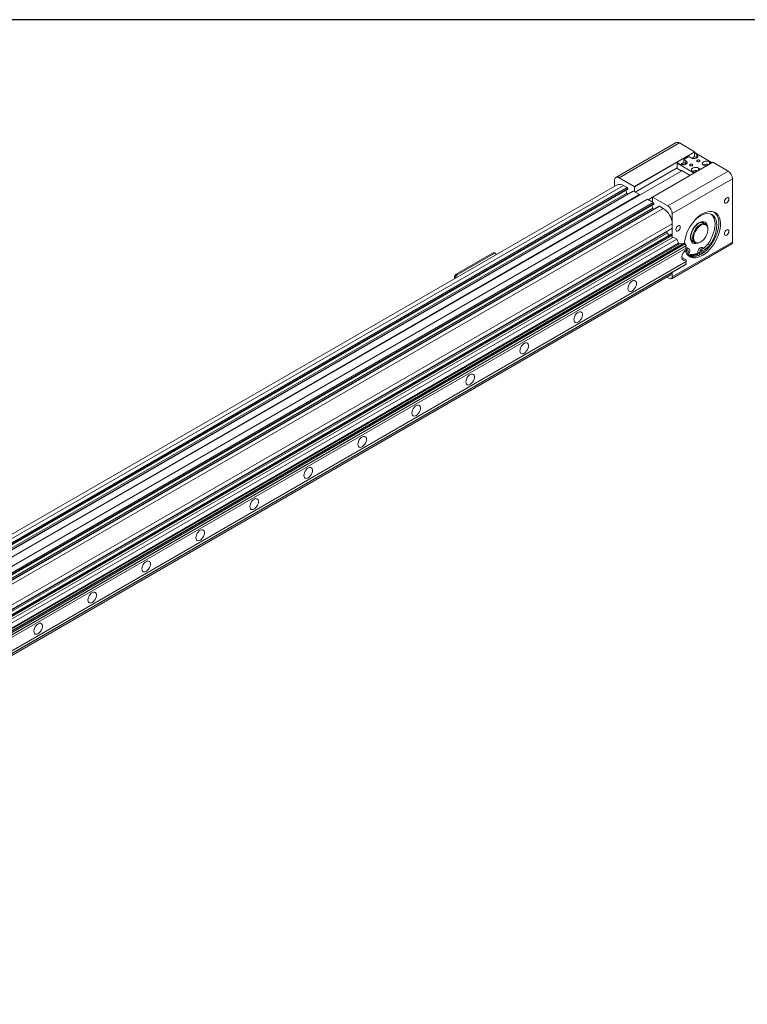
# Model space of a CAD drawing. Units: millimetres. Extents: x -2412 to 3686, y 0 to 2580.
# Drawn here: x 494 to 741, y 193 to 527 of the extents above; entities that cross this region are included whole.
import ezdxf

# ---------------------------------------------------------------- set-up
doc = ezdxf.new("R2010")
doc.units = ezdxf.units.MM

# ---------------------------------------------------------------- blocks, each defined once
blk = doc.blocks.new('A$C78673032')
at = {"color": 7, "linetype": 'Continuous', "lineweight": 15}
for p, q in [((619.56, 394.96), (591.42, 378.72)), ((621.04, 394.81), (592.91, 378.57)), ((599.96, 374.5), (628.1, 390.74)), ((621.04, 394.81), (628.1, 390.74)), ((628.1, 390.74), (628.18, 390.6)), ((628.18, 390.6), (600.05, 374.36)), ((625.35, 388.43), (623.04, 387.09)), ((624.09, 386.49), (623.04, 387.09)), ((623.04, 387.09), (623.04, 385.64)), ((624.09, 385.03), (624.09, 386.49)), ((625.35, 388.43), (626.4, 387.82)), ((628.08, 388.55), (626.62, 387.71)), ((628.39, 390.18), (628.08, 390)), ((629.13, 389.4), (628.08, 390)), ((628.08, 390), (628.08, 388.55)), ((629.13, 387.94), (628.08, 388.55)), ((628.18, 390.6), (628.18, 390.06)), ((636.33, 385.6), (628.39, 390.18)), ((629.13, 387.94), (629.13, 389.4)), ((629.22, 387.88), (629.13, 387.94)), ((622.22, 381.87), (165.53, 118.23)), ((619.99, 383.15), (600.38, 371.83)), ((636.66, 385.8), (608.53, 369.56)), ((615.58, 365.48), (643.72, 381.72)), ((620.31, 385.52), (619.99, 385.34)), ((627.93, 380.75), (619.99, 385.34)), ((619.99, 385.34), (619.99, 382.91)), ((619.99, 382.91), (621.88, 381.82)), ((620.31, 385.52), (621.36, 384.91)), ((623.04, 385.64), (621.58, 384.8)), ((621.88, 382.06), (626.04, 379.66)), ((621.88, 381.82), (621.88, 382.06)), ((622.09, 381.94), (621.88, 381.82)), ((624.09, 385.03), (623.04, 385.64)), ((624.18, 384.97), (624.09, 385.03)), ((627.24, 381.52), (628.24, 380.94)), ((630.97, 382.51), (629.97, 383.09)), ((632.27, 384.43), (633.28, 383.85)), ((636.01, 385.42), (635, 386)), ((636.66, 385.8), (643.72, 381.72)), ((590.81, 374.52), (590.81, 377.36)), ((592.91, 378.57), (599.96, 374.5)), ((626, 379.69), (606.39, 368.37)), ((645.82, 378.09), (617.68, 361.85)), ((645.82, 378.09), (645.82, 348.51)), ((592.04, 375.23), (157.03, 124.1)), ((161.29, 121.64), (596.84, 373.08)), ((599.48, 372.28), (163.3, 120.48)), ((596.69, 373.97), (595.01, 374.94)), ((596.49, 371.42), (596.02, 372.61)), ((596.9, 373.6), (596.9, 373.22)), ((600.05, 374.36), (599.96, 374.5)), ((600.05, 374.36), (600.05, 372.03)), ((602.36, 370.69), (165.27, 118.37)), ((606.14, 368.51), (169.05, 116.19)), ((597.02, 370.87), (596.85, 370.96)), ((602.36, 370.69), (599.63, 372.27)), ((602.36, 370.4), (602.36, 370.69)), ((608.86, 366.94), (606.14, 368.51)), ((608.44, 369.46), (606.47, 368.32)), ((608.53, 369.56), (608.44, 369.51)), ((608.44, 367.18), (608.44, 369.51)), ((608.53, 369.56), (615.58, 365.48)), ((172.62, 114.13), (609.01, 366.05)), ((611.66, 365.25), (174.63, 112.97)), ((608.66, 364.39), (608.2, 365.58)), ((609.03, 363.93), (609.2, 363.84)), ((609.07, 366.19), (609.07, 366.57)), ((613.48, 364.27), (611.8, 365.24)), ((617.68, 361.85), (617.68, 350.61)), ((184.32, 104.78), (617.62, 354.92)), ((617.68, 357), (617.68, 355.06)), ((633.31, 356.96), (632.26, 357.56)), ((634.35, 354.4), (634.35, 354.64)), ((616.99, 352.24), (185.32, 103.04)), ((186.2, 101.52), (618.18, 350.89)), ((187.06, 100.03), (619.9, 349.9)), ((615.16, 353.31), (615.16, 353.5)), ((615.37, 352.76), (616.18, 351.77)), ((617.14, 352.22), (617.47, 352.03)), ((617.68, 350.61), (617.68, 351.66)), ((619.9, 349.9), (618.18, 350.89)), ((619.9, 349.9), (620.6, 348.09)), ((188.61, 97.34), (622.59, 347.87)), ((623.06, 347.93), (188.7, 97.18)), ((188.75, 97.1), (623.27, 347.95)), ((623.79, 347.65), (189.01, 96.66)), ((624.19, 346.95), (189.41, 95.95)), ((189.45, 95.87), (624.19, 346.84)), ((624.19, 345.73), (189.86, 94.99)), ((617.31, 331.45), (645.45, 347.69)), ((617.68, 332.27), (645.82, 348.51)), ((621, 347.73), (622.59, 347.87)), ((623.27, 347.95), (623.06, 347.93)), ((623.79, 347.65), (623.27, 347.95)), ((624.19, 346.95), (623.79, 347.65)), ((624.01, 344.58), (623.96, 344.73)), ((624.19, 346.84), (624.19, 346.95)), ((624.19, 344.88), (624.19, 345.73)), ((625.54, 345.31), (624.72, 345.78)), ((627.21, 348.82), (628.26, 348.21)), ((630.78, 348.46), (630.99, 348.58)), ((632.43, 345.51), (631.62, 345.98)), ((634.33, 347.64), (632.26, 345.61)), ((635.15, 347.16), (632.78, 344.84)), ((635.15, 347.16), (634.33, 347.64)), ((534.12, 343.52), (516.9, 333.58)), ((534.63, 343.23), (517.41, 333.29)), ((534.12, 343.52), (534.63, 343.23)), ((535.22, 343.29), (534.71, 343.58)), ((535.46, 342.57), (535.46, 342.74)), ((622.2, 341.42), (624.19, 340.27)), ((624.19, 339.42), (624.19, 340.27)), ((624.91, 342.45), (625.37, 343.1)), ((630.4, 343.24), (629.58, 343.72)), ((629.58, 343.72), (629.67, 342.38)), ((629.91, 342.24), (629.67, 342.38)), ((630.4, 343.24), (630.45, 342.49)), ((624.19, 339.42), (190.47, 89.04)), ((624.19, 338.3), (190.47, 87.92)), ((190.47, 87.81), (624.19, 338.19)), ((623.79, 337.96), (190.47, 87.81)), ((623.79, 337.96), (624.19, 338.19)), ((624.19, 338.19), (624.19, 338.3)), ((190.47, 87.03), (616.45, 332.94)), ((516.07, 332.13), (516.07, 331.37)), ((516.07, 332.13), (516.57, 331.83)), ((516.57, 331.66), (516.57, 331.83)), ((517.41, 333.29), (516.9, 333.58)), ((616.42, 331.54), (615.22, 332.23)), ((617.68, 334.43), (617.68, 332.27))]:
    blk.add_line(p, q, dxfattribs=at)
at = {"color": 8, "linetype": 'Continuous', "lineweight": 15}
for p, q in [((629.97, 381.93), (629.97, 383.09)), ((635, 384.84), (635, 386)), ((595.01, 374.94), (158.76, 123.1)), ((596.69, 373.97), (160.44, 122.13)), ((596.9, 373.6), (160.86, 121.89)), ((596.9, 373.22), (161.2, 121.69)), ((596.49, 371.42), (162.55, 120.91)), ((596.85, 370.96), (163.13, 120.58)), ((599.63, 372.27), (163.38, 120.43)), ((608.86, 366.94), (171.78, 114.61)), ((609.07, 366.57), (172.2, 114.37)), ((609.07, 366.19), (172.54, 114.18)), ((608.66, 364.39), (173.89, 113.4)), ((609.03, 363.93), (174.46, 113.07)), ((611.8, 365.24), (174.72, 112.92)), ((613.48, 364.27), (176.4, 111.95)), ((617.68, 357), (183.43, 106.31)), ((617.68, 355.06), (184.27, 104.86)), ((615.16, 353.31), (184.4, 104.63)), ((615.37, 352.76), (184.69, 104.14)), ((617.14, 352.22), (185.37, 102.96)), ((617.47, 352.03), (185.53, 102.67)), ((617.68, 351.66), (185.74, 102.31)), ((620.6, 348.09), (188.02, 98.36)), ((188.28, 97.92), (621, 347.73))]:
    blk.add_line(p, q, dxfattribs=at)
at = {"color": 7, "linetype": 'Continuous', "lineweight": 15, "flags": 128}
for points in [[(621.36, 384.91), (621.91, 384.69), (622.55, 384.59), (623.22, 384.62), (623.83, 384.79), (624.3, 385.06), (624.59, 385.41), (624.64, 385.8), (624.47, 386.17), (624.09, 386.49)], [(626.4, 387.82), (626.94, 387.6), (627.59, 387.5), (628.26, 387.53), (628.87, 387.7), (629.34, 387.97), (629.62, 388.32), (629.68, 388.71), (629.51, 389.08), (629.13, 389.4)], [(629.34, 386.12), (629.58, 386.03), (629.86, 386), (630.14, 386.03), (630.38, 386.12), (630.55, 386.26), (630.6, 386.43), (630.55, 386.59), (630.38, 386.73), (630.14, 386.82), (629.86, 386.86), (629.58, 386.82), (629.34, 386.73), (629.17, 386.59), (629.12, 386.43), (629.17, 386.26), (629.34, 386.12)], [(635, 386), (634.45, 386.22), (633.81, 386.32), (633.14, 386.29), (632.53, 386.13), (632.06, 385.85), (631.78, 385.5), (631.72, 385.12), (631.89, 384.74), (632.27, 384.43)], [(625.98, 384.18), (626.22, 384.09), (626.5, 384.06), (626.78, 384.09), (627.03, 384.18), (627.19, 384.32), (627.24, 384.49), (627.19, 384.65), (627.03, 384.79), (626.78, 384.88), (626.5, 384.92), (626.22, 384.88), (625.98, 384.79), (625.82, 384.65), (625.76, 384.49), (625.82, 384.32), (625.98, 384.18)], [(629.97, 383.09), (629.42, 383.32), (628.77, 383.42), (628.1, 383.38), (627.49, 383.22), (627.02, 382.94), (626.74, 382.59), (626.68, 382.21), (626.85, 381.84), (627.24, 381.52)], [(644.14, 368.63), (644.06, 369.05), (643.83, 369.31), (643.49, 369.38), (643.09, 369.24), (642.69, 368.91), (642.34, 368.46), (642.12, 367.93), (642.04, 367.42), (642.12, 367), (642.34, 366.74), (642.69, 366.67), (643.09, 366.81), (643.49, 367.14), (643.83, 367.6), (644.06, 368.12), (644.14, 368.63)], [(623.37, 347.89), (623.43, 348.51), (623.65, 349.91), (624.02, 351.35), (624.52, 352.8), (625.16, 354.23), (625.91, 355.63), (626.77, 356.96), (627.71, 358.2), (628.73, 359.33), (629.8, 360.34), (630.91, 361.19), (632.03, 361.88), (633.15, 362.4), (634.24, 362.72), (635.28, 362.86), (636.27, 362.81), (637.17, 362.56), (637.98, 362.13), (638.67, 361.51), (639.25, 360.73), (639.68, 359.79), (639.98, 358.71), (640.13, 357.51), (640.13, 356.22), (639.98, 354.85), (639.68, 353.42), (639.25, 351.98), (638.67, 350.53), (637.98, 349.12), (637.17, 347.75), (636.27, 346.46), (635.28, 345.27), (634.24, 344.2), (633.15, 343.27), (632.03, 342.5), (630.91, 341.89), (629.8, 341.47), (628.73, 341.23), (627.71, 341.19), (626.77, 341.34), (625.91, 341.68), (625.16, 342.21), (624.52, 342.91), (624.02, 343.78), (623.72, 344.54)], [(625.44, 341.99), (625.99, 341.79), (626.94, 341.64), (627.95, 341.68), (629.03, 341.92), (630.13, 342.34), (631.25, 342.94), (632.37, 343.72), (633.46, 344.65), (634.51, 345.72), (635.49, 346.91), (636.39, 348.2), (637.2, 349.56), (637.9, 350.98), (638.47, 352.43), (638.91, 353.87), (639.2, 355.29), (639.35, 356.66), (639.35, 357.96), (639.2, 359.16), (638.91, 360.24), (638.47, 361.18), (637.9, 361.96), (637.29, 362.51)], [(635.15, 347.16), (635.98, 348.42), (636.72, 349.74), (637.34, 351.1), (637.83, 352.48), (638.18, 353.85), (638.39, 355.18), (638.46, 356.45), (638.37, 357.63), (638.14, 358.7), (637.76, 359.64), (637.25, 360.43), (636.61, 361.05), (635.86, 361.5), (635.01, 361.76), (634.08, 361.82), (633.08, 361.7), (632.04, 361.38), (630.98, 360.89), (629.91, 360.21), (628.86, 359.38), (628.18, 358.74)], [(634.33, 347.64), (635.16, 348.89), (635.9, 350.21), (636.52, 351.58), (637.01, 352.96), (637.36, 354.32), (637.57, 355.66), (637.64, 356.93), (637.55, 358.11), (637.32, 359.18), (636.94, 360.11), (636.43, 360.9), (635.79, 361.52), (635.79, 361.53)], [(621.46, 355.54), (621.38, 355.96), (621.15, 356.22), (620.81, 356.29), (620.41, 356.15), (620.01, 355.82), (619.67, 355.37), (619.44, 354.84), (619.36, 354.33), (619.44, 353.91), (619.67, 353.65), (620.01, 353.58), (620.41, 353.72), (620.81, 354.05), (621.15, 354.51), (621.38, 355.03), (621.46, 355.54)], [(627.21, 350.52), (627.29, 351.43), (627.52, 352.38), (627.9, 353.34), (628.4, 354.27), (629, 355.12), (629.68, 355.87), (630.41, 356.47), (631.16, 356.9), (631.89, 357.14), (632.57, 357.18), (633.17, 357.03), (633.67, 356.67), (634.04, 356.14), (634.28, 355.46), (634.35, 354.64)], [(627.63, 350.52), (627.71, 351.4), (627.95, 352.33), (628.32, 353.27), (628.82, 354.16), (629.42, 354.98), (630.1, 355.68), (630.81, 356.23), (631.54, 356.6), (632.24, 356.78), (632.88, 356.76), (633.43, 356.54), (633.87, 356.12), (634.18, 355.54), (634.33, 354.81), (634.33, 353.97), (634.18, 353.06), (633.87, 352.12), (633.43, 351.2), (632.88, 350.34), (632.24, 349.58), (631.54, 348.95), (630.81, 348.48), (630.1, 348.21), (629.42, 348.13), (628.82, 348.25), (628.32, 348.57), (627.95, 349.07), (627.71, 349.73), (627.63, 350.52)], [(644.14, 353.6), (644.06, 354.02), (643.83, 354.28), (643.49, 354.35), (643.09, 354.21), (642.69, 353.88), (642.34, 353.42), (642.12, 352.9), (642.04, 352.39), (642.12, 351.97), (642.34, 351.71), (642.69, 351.64), (643.09, 351.78), (643.49, 352.11), (643.83, 352.57), (644.06, 353.09), (644.14, 353.6)], [(630.78, 348.46), (630.41, 348.27), (629.68, 348.03), (629, 347.98), (628.4, 348.14), (627.9, 348.49), (627.52, 349.02), (627.29, 349.71), (627.21, 350.52)], [(624.19, 340.27), (623.63, 340.04), (623.11, 340.01), (622.68, 340.19), (622.38, 340.57), (622.22, 341.1), (622.22, 341.76), (622.38, 342.48), (622.68, 343.21), (623.11, 343.89), (623.63, 344.46), (624.19, 344.88)], [(624.19, 345.73), (624.11, 345.89), (624.05, 346.07), (624.01, 346.24), (624, 346.4), (624.01, 346.54), (624.05, 346.67), (624.11, 346.77), (624.19, 346.84)], [(625.37, 343.1), (625.7, 343.67), (625.87, 344.27), (625.86, 344.81), (625.68, 345.19), (625.34, 345.38), (624.91, 345.32), (624.44, 345.05), (624.01, 344.58)], [(624.72, 345.78), (624.52, 345.85), (624.14, 345.82)], [(631.62, 345.98), (631.55, 346.02), (631.14, 346.04), (630.67, 345.84), (630.22, 345.43), (629.86, 344.89), (629.63, 344.28), (629.58, 343.72)], [(632.78, 344.84), (632.65, 345.29), (632.36, 345.54), (631.96, 345.57), (631.49, 345.37), (631.04, 344.96), (630.68, 344.41), (630.45, 343.81), (630.4, 343.24)], [(632.06, 344.06), (632.11, 344.32), (632.08, 344.53), (631.98, 344.68), (631.81, 344.72), (631.62, 344.67), (631.41, 344.51), (631.24, 344.29), (631.11, 344.03), (631.06, 343.77), (631.09, 343.56), (631.2, 343.41), (631.36, 343.37), (631.56, 343.42), (631.77, 343.58), (631.94, 343.8), (632.06, 344.06)], [(625.17, 343.85), (625.22, 344.11), (625.19, 344.33), (625.08, 344.47), (624.92, 344.52), (624.72, 344.46), (624.52, 344.31), (624.34, 344.09), (624.22, 343.83), (624.17, 343.57), (624.17, 343.47)], [(624.34, 343.19), (624.47, 343.16), (624.67, 343.22), (624.87, 343.37), (625.04, 343.59), (625.17, 343.85)], [(629.67, 342.38), (628.99, 342.06), (627.89, 341.67)], [(624.19, 338.3), (624.11, 338.47), (624.05, 338.64), (624.01, 338.81), (624, 338.97), (624.01, 339.12), (624.05, 339.25), (624.11, 339.35), (624.19, 339.42)], [(597, 326.88), (597.08, 327.54), (597.29, 328.24), (597.64, 328.93), (598.08, 329.54), (598.59, 330.05), (599.13, 330.4), (599.66, 330.58), (600.15, 330.57), (600.54, 330.37), (600.83, 330), (600.97, 329.48), (600.97, 328.86), (600.83, 328.17), (600.54, 327.47), (600.15, 326.81), (599.66, 326.24), (599.13, 325.81), (598.59, 325.54), (598.08, 325.45), (597.64, 325.56), (597.29, 325.85), (597.08, 326.3), (597, 326.88)], [(571.81, 312.33), (571.88, 313), (572.1, 313.7), (572.44, 314.38), (572.88, 315), (573.4, 315.5), (573.94, 315.86), (574.47, 316.04), (574.95, 316.03), (575.35, 315.83), (575.63, 315.46), (575.78, 314.94), (575.78, 314.31), (575.63, 313.62), (575.35, 312.92), (574.95, 312.27), (574.47, 311.7), (573.94, 311.26), (573.4, 310.99), (572.88, 310.91), (572.44, 311.01), (572.1, 311.3), (571.88, 311.75), (571.81, 312.33)], [(546.61, 297.79), (546.69, 298.45), (546.9, 299.15), (547.25, 299.84), (547.69, 300.45), (548.2, 300.96), (548.74, 301.32), (549.28, 301.5), (549.76, 301.48), (550.16, 301.29), (550.44, 300.91), (550.58, 300.39), (550.58, 299.77), (550.44, 299.08), (550.16, 298.38), (549.76, 297.72), (549.28, 297.15), (548.74, 296.72), (548.2, 296.45), (547.69, 296.36), (547.25, 296.47), (546.9, 296.76), (546.69, 297.21), (546.61, 297.79)], [(521.42, 283.24), (521.49, 283.91), (521.71, 284.61), (522.05, 285.29), (522.5, 285.91), (523.01, 286.42), (523.55, 286.77), (524.08, 286.95), (524.56, 286.94), (524.96, 286.74), (525.24, 286.37), (525.39, 285.85), (525.39, 285.22), (525.24, 284.53), (524.96, 283.83), (524.56, 283.18), (524.08, 282.61), (523.55, 282.18), (523.01, 281.91), (522.5, 281.82), (522.05, 281.93), (521.71, 282.21), (521.49, 282.66), (521.42, 283.24)], [(496.22, 268.7), (496.3, 269.36), (496.51, 270.06), (496.86, 270.75), (497.3, 271.37), (497.81, 271.87), (498.36, 272.23), (498.89, 272.41), (499.37, 272.4), (499.77, 272.2), (500.05, 271.82), (500.2, 271.3), (500.2, 270.68), (500.05, 269.99), (499.77, 269.29), (499.37, 268.63), (498.89, 268.07), (498.36, 267.63), (497.81, 267.36), (497.3, 267.28), (496.86, 267.38), (496.51, 267.67), (496.3, 268.12), (496.22, 268.7)], [(471.03, 254.15), (471.1, 254.82), (471.32, 255.52), (471.66, 256.2), (472.11, 256.82), (472.62, 257.33), (473.16, 257.68), (473.69, 257.86), (474.17, 257.85), (474.57, 257.65), (474.85, 257.28), (475, 256.76), (475, 256.13), (474.85, 255.44), (474.57, 254.75), (474.17, 254.09), (473.69, 253.52), (473.16, 253.09), (472.62, 252.82), (472.11, 252.73), (471.66, 252.84), (471.32, 253.13), (471.1, 253.58), (471.03, 254.15)], [(445.84, 239.61), (445.91, 240.27), (446.13, 240.97), (446.47, 241.66), (446.91, 242.28), (447.42, 242.78), (447.97, 243.14), (448.5, 243.32), (448.98, 243.31), (449.38, 243.11), (449.66, 242.74), (449.81, 242.22), (449.81, 241.59), (449.66, 240.9), (449.38, 240.2), (448.98, 239.54), (448.5, 238.98), (447.97, 238.54), (447.42, 238.27), (446.91, 238.19), (446.47, 238.29), (446.13, 238.58), (445.91, 239.03), (445.84, 239.61)], [(420.64, 225.07), (420.72, 225.73), (420.93, 226.43), (421.27, 227.11), (421.72, 227.73), (422.23, 228.24), (422.77, 228.59), (423.3, 228.77), (423.79, 228.76), (424.18, 228.56), (424.47, 228.19), (424.61, 227.67), (424.61, 227.04), (424.47, 226.36), (424.18, 225.66), (423.79, 225), (423.3, 224.43), (422.77, 224), (422.23, 223.73), (421.72, 223.64), (421.27, 223.75), (420.93, 224.04), (420.72, 224.49), (420.64, 225.07)], [(395.45, 210.52), (395.52, 211.19), (395.74, 211.89), (396.08, 212.57), (396.52, 213.19), (397.04, 213.69), (397.58, 214.05), (398.11, 214.23), (398.59, 214.22), (398.99, 214.02), (399.27, 213.65), (399.42, 213.13), (399.42, 212.5), (399.27, 211.81), (398.99, 211.11), (398.59, 210.45), (398.11, 209.89), (397.58, 209.45), (397.04, 209.18), (396.52, 209.1), (396.08, 209.2), (395.74, 209.49), (395.52, 209.94), (395.45, 210.52)], [(370.25, 195.98), (370.33, 196.64), (370.54, 197.34), (370.89, 198.03), (371.33, 198.64), (371.84, 199.15), (372.38, 199.5), (372.91, 199.68), (373.4, 199.67), (373.79, 199.47), (374.08, 199.1), (374.22, 198.58), (374.22, 197.96), (374.08, 197.27), (373.79, 196.57), (373.4, 195.91), (372.91, 195.34), (372.38, 194.91), (371.84, 194.64), (371.33, 194.55), (370.89, 194.66), (370.54, 194.95), (370.33, 195.4), (370.25, 195.98)], [(345.06, 181.43), (345.13, 182.1), (345.35, 182.8), (345.69, 183.48), (346.13, 184.1), (346.65, 184.6), (347.19, 184.96), (347.72, 185.14), (348.2, 185.13), (348.6, 184.93), (348.88, 184.56), (349.03, 184.04), (349.03, 183.41), (348.88, 182.72), (348.6, 182.02), (348.2, 181.37), (347.72, 180.8), (347.19, 180.36), (346.65, 180.09), (346.13, 180.01), (345.69, 180.11), (345.35, 180.4), (345.13, 180.85), (345.06, 181.43)], [(319.86, 166.89), (319.94, 167.55), (320.15, 168.25), (320.5, 168.94), (320.94, 169.55), (321.45, 170.06), (321.99, 170.42), (322.53, 170.59), (323.01, 170.58), (323.41, 170.39), (323.69, 170.01), (323.83, 169.49), (323.83, 168.87), (323.69, 168.18), (323.41, 167.48), (323.01, 166.82), (322.53, 166.25), (321.99, 165.82), (321.45, 165.55), (320.94, 165.46), (320.5, 165.57), (320.15, 165.86), (319.94, 166.31), (319.86, 166.89)]]:
    blk.add_lwpolyline(points, dxfattribs=at)
at = {"color": 8, "linetype": 'Continuous', "lineweight": 15, "flags": 128}
blk.add_lwpolyline([(634.07, 356.09), (634.07, 356.1), (633.84, 356.84), (633.47, 357.42), (632.97, 357.83), (632.37, 358.06), (631.68, 358.08), (630.93, 357.91), (630.15, 357.55), (629.38, 357.02), (628.63, 356.32), (627.94, 355.5), (627.33, 354.58), (626.84, 353.59), (626.47, 352.58), (626.24, 351.59), (626.16, 350.64), (626.24, 349.79), (626.47, 349.06), (626.84, 348.47), (627.33, 348.06), (627.94, 347.84), (628.63, 347.81), (629.38, 347.98), (629.39, 347.98)], dxfattribs=at)
at = {"color": 7, "linetype": 'Continuous', "lineweight": 15}
for centre, radius, start, end in [((620.17, 393.6), 1.49, 54.3825, 114.3071), ((627.76, 386.18), 1.56, 63.0944, 116.9053), ((622.72, 383.27), 1.56, 63.0945, 116.9053), ((628.61, 379.06), 2.91, 68.281, 120.3507), ((633.65, 381.97), 2.91, 68.2777, 120.3539), ((633.64, 382.89), 1.46, 73.4509, 123.6099), ((641.26, 377.88), 4.56, 2.6055, 57.3945), ((592.09, 377.57), 1.3, 50.7968, 189.214), ((628.6, 379.98), 1.46, 73.4199, 123.6409), ((593.27, 372.51), 2.99, 54.3825, 114.3071), ((596.44, 373.58), 0.456, 2.606, 57.3939), ((596.75, 373.2), 0.146, 304.9686, 6.3444), ((599.54, 372.15), 0.149, 54.3849, 114.305), ((597.34, 371.73), 0.911, 200.227, 237.3623), ((609.52, 364.7), 0.911, 200.2272, 237.3619), ((608.62, 366.55), 0.456, 2.606, 57.3939), ((608.93, 366.17), 0.144, 304.4933, 6.8194), ((611.72, 365.12), 0.149, 54.3852, 114.3047), ((608.57, 356.58), 9.13, 2.6055, 57.3945), ((613.12, 361.64), 4.56, 2.6055, 57.3945), ((617.53, 355.04), 0.151, 306.0609, 5.2516), ((616.07, 353.35), 0.911, 182.6395, 219.7719), ((617.05, 352.1), 0.149, 54.3826, 114.3074), ((617.23, 351.64), 0.457, 2.7189, 57.3858), ((621.08, 348.22), 0.493, 195.473, 261.3976), ((622.89, 348.26), 0.494, 231.7052, 258.2192), ((644.97, 348.4), 0.853, 304.0036, 7.3085), ((534.47, 343.03), 0.597, 65.6963, 125.6172), ((534.95, 342.83), 0.519, 350.7866, 129.2073), ((626.5, 348.39), 6.26, 256.7683, 299.9999), ((517.89, 332.04), 1.83, 122.6038, 177.3946), ((518.39, 331.75), 1.83, 122.6038, 177.3946), ((616.91, 332.14), 0.778, 230.7968, 9.2139), ((615.22, 334.95), 2.36, 301.5496, 344.4851)]:
    blk.add_arc(centre, radius, start, end, dxfattribs=at)
at = {"color": 8, "linetype": 'Continuous', "lineweight": 15}
blk.add_arc((626.68, 348.67), 5.99, 255.7001, 299.1105, dxfattribs=at)
at = {"color": 7, "linetype": 'Continuous', "lineweight": 15}
for points, knots in [([(627.22, 348.83), (627.17, 348.85), (626.99, 348.94), (626.76, 349.21), (626.51, 349.67), (626.36, 350.28), (626.32, 351.02), (626.41, 351.83), (626.61, 352.7), (626.94, 353.59), (627.37, 354.46), (627.9, 355.29), (628.5, 356.03), (629.14, 356.67), (629.81, 357.17), (630.46, 357.52), (631.07, 357.72), (631.6, 357.76), (631.99, 357.71), (632.16, 357.6), (632.22, 357.56)], [0, 0, 0, 0, 0.021425, 0.082315, 0.139421, 0.2003, 0.259681, 0.318825, 0.378115, 0.437669, 0.497422, 0.557257, 0.617024, 0.676562, 0.735739, 0.794483, 0.85289, 0.911367, 0.971095, 1, 1, 1, 1]), ([(625.05, 342.44), (625.27, 342.39), (625.79, 342.27), (626.68, 342.29), (627.7, 342.47), (628.69, 342.78), (629.33, 343.1), (629.61, 343.24)], [0, 0, 0, 0, 0.155438, 0.374025, 0.595734, 0.820318, 1, 1, 1, 1])]:
    blk.add_open_spline(points, degree=3, knots=knots, dxfattribs=at)

msp = doc.modelspace()

# ---------------------------------------------------------------- linework, layer by layer
msp.add_lwpolyline([(230.539, 167.06677), (769.83575, 167.06677), (769.83575, 526.59794), (230.539, 526.59794)], close=True)

# ---------------------------------------------------------------- block references
at = {"xscale": 0.7260000000000001, "yscale": 0.7260000000000001, "zscale": 0.7260000000000001}
msp.add_blockref('A$C78673032', (266.7015, 198.19152), dxfattribs=at)

doc.saveas('drawing.dxf')
